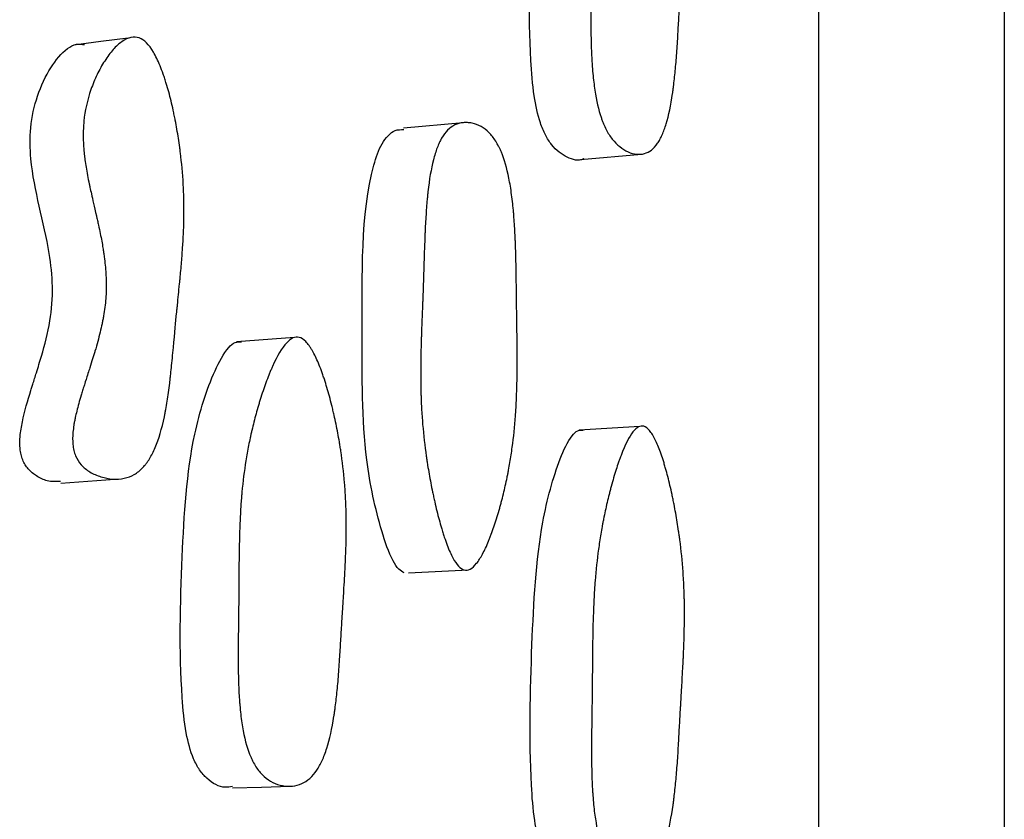
# Model space of a CAD drawing. Units: millimetres. Extents: x 10 to 1452, y 23 to 1042.
# Drawn here: x 1130 to 1134, y 499 to 502 of the extents above; entities that cross this region are included whole.
import ezdxf

# ---------------------------------------------------------------- set-up
doc = ezdxf.new("R2010")
doc.units = ezdxf.units.MM
doc.header["$LTSCALE"] = 5

msp = doc.modelspace()

# ---------------------------------------------------------------- linework, layer by layer
at = {"color": 7, "linetype": 'Continuous', "lineweight": 25}
for p, q in [((1131.5887, 502.0006), (1131.3307, 501.9767)), ((1132.0954, 501.8415), (1132.3579, 501.8646)), ((1130.8602, 501.0736), (1130.6108, 501.0544)), ((1132.3516, 500.6898), (1132.089, 500.6736)), ((1131.3532, 500.058), (1131.6114, 500.0706))]:
    msp.add_line(p, q, dxfattribs=at)
at = {"color": 7, "linetype": 'Continuous', "lineweight": 25, "flags": 128}
for points in [[(1130.1429, 502.3651), (1130.0257, 502.3504), (1129.9084, 502.3358)], [(1129.8519, 500.4454), (1129.9685, 500.4538), (1130.085, 500.4622)], [(1130.5934, 499.1293), (1130.7179, 499.1329), (1130.8424, 499.1366)]]:
    msp.add_lwpolyline(points, dxfattribs=at)
at = {"color": 7, "linetype": 'Continuous', "lineweight": 25}
for points, knots in [([(1133.9237, 519.7177), (1133.9237, 519.7178), (1133.9237, 519.7792), (1133.9237, 519.5692), (1133.9237, 519.0471), (1133.9237, 518.1133), (1133.9237, 516.8577), (1133.9237, 515.27), (1133.9237, 513.3829), (1133.9237, 511.2395), (1133.9237, 508.864), (1133.9237, 506.2993), (1133.9237, 503.5961), (1133.9237, 500.7936), (1133.9237, 497.9438), (1133.9237, 495.095), (1133.9237, 492.2954), (1133.9237, 489.5943), (1133.9237, 487.0308), (1133.9237, 484.6557), (1133.9237, 482.5121), (1133.9237, 480.6244), (1133.9237, 479.0365), (1133.9237, 477.7811), (1133.9237, 476.8476), (1133.9237, 476.3258), (1133.9237, 476.1154), (1133.9237, 476.1767), (1133.9237, 476.1767)], [0, 0, 0, 0, 0.000042, 0.041815, 0.083237, 0.125034, 0.166813, 0.208233, 0.25002, 0.291815, 0.333246, 0.375041, 0.416838, 0.458274, 0.500075, 0.541821, 0.583217, 0.624987, 0.666768, 0.708191, 0.74998, 0.791763, 0.833183, 0.874965, 0.916758, 0.958191, 0.999987, 1, 1, 1, 1]), ([(1132.1097, 501.8448), (1132.1091, 501.8445), (1132.0867, 501.8331), (1132.0375, 501.8467), (1131.9807, 501.887), (1131.9427, 501.9458), (1131.9143, 502.0146), (1131.8905, 502.1257), (1131.8688, 502.4211), (1131.8788, 502.8463), (1131.9043, 503.3248), (1131.9838, 503.592), (1132.0403, 503.7026), (1132.0769, 503.7314), (1132.0939, 503.7271), (1132.1018, 503.7251)], [0, 0, 0, 0, 0.00149, 0.061395, 0.120221, 0.146741, 0.173125, 0.223401, 0.286616, 0.536214, 0.759852, 0.894251, 0.957011, 0.980154, 1, 1, 1, 1]), ([(1132.3643, 503.7592), (1132.3723, 503.7551), (1132.3804, 503.7473), (1132.3927, 503.7303), (1132.3968, 503.7237), (1132.4031, 503.7124), (1132.4052, 503.7085), (1132.4093, 503.7001), (1132.4117, 503.6952), (1132.4211, 503.6744), (1132.4286, 503.6552), (1132.4397, 503.6226), (1132.4434, 503.6111), (1132.4489, 503.5929), (1132.4508, 503.5866), (1132.4544, 503.5739), (1132.4565, 503.5666), (1132.4647, 503.5366), (1132.471, 503.5113), (1132.4801, 503.4714), (1132.4831, 503.4578), (1132.4874, 503.4369), (1132.4889, 503.4299), (1132.4918, 503.4156), (1132.4933, 503.4077), (1132.4997, 503.3747), (1132.5043, 503.3484), (1132.5107, 503.3092), (1132.5127, 503.2961), (1132.5155, 503.2766), (1132.5165, 503.2701), (1132.5183, 503.2572), (1132.5192, 503.25), (1132.526, 503.1985), (1132.5306, 503.1524), (1132.5356, 503.0828), (1132.537, 503.0596), (1132.5385, 503.0246), (1132.5389, 503.0129), (1132.5395, 502.9953), (1132.5396, 502.9894), (1132.5398, 502.9806), (1132.5399, 502.9777), (1132.54, 502.9718), (1132.54, 502.9682), (1132.5406, 502.9298), (1132.5404, 502.8899), (1132.5388, 502.8245), (1132.538, 502.8018), (1132.5367, 502.7663), (1132.5361, 502.7542), (1132.5353, 502.7357), (1132.535, 502.7295), (1132.5345, 502.7201), (1132.5344, 502.717), (1132.5341, 502.7122), (1132.534, 502.7106), (1132.5339, 502.7075), (1132.5337, 502.7048), (1132.5328, 502.6867), (1132.5304, 502.6445), (1132.526, 502.5694), (1132.5255, 502.5606), (1132.5247, 502.5469), (1132.5245, 502.5441), (1132.5242, 502.5381), (1132.524, 502.5351), (1132.5231, 502.5199), (1132.5224, 502.5078), (1132.5203, 502.4711), (1132.5189, 502.4464), (1132.5169, 502.4089), (1132.5162, 502.3964), (1132.5148, 502.3711), (1132.5139, 502.3555), (1132.5112, 502.3133), (1132.5093, 502.2866), (1132.505, 502.2359), (1132.5027, 502.212), (1132.4989, 502.1781), (1132.4976, 502.1672), (1132.4956, 502.1513), (1132.4949, 502.1461), (1132.4939, 502.1385), (1132.4935, 502.1359), (1132.4928, 502.1309), (1132.4926, 502.1291), (1132.4847, 502.0752), (1132.4756, 502.0319), (1132.4595, 501.9783), (1132.4537, 501.9623), (1132.4443, 501.9412), (1132.4411, 501.9346), (1132.4361, 501.9254), (1132.4344, 501.9224), (1132.431, 501.9168), (1132.4295, 501.9144), (1132.4113, 501.8877), (1132.3928, 501.873), (1132.3485, 501.8612), (1132.3253, 501.8636), (1132.2746, 501.8863), (1132.252, 501.9044), (1132.2223, 501.942), (1132.2135, 501.9557), (1132.2015, 501.9792), (1132.1976, 501.9875), (1132.1922, 502.0006), (1132.1904, 502.005), (1132.187, 502.0142), (1132.1851, 502.0197), (1132.1727, 502.0564), (1132.1638, 502.0953), (1132.1535, 502.163), (1132.1506, 502.1872), (1132.147, 502.2257), (1132.146, 502.239), (1132.1446, 502.2594), (1132.1442, 502.2663), (1132.1436, 502.2769), (1132.1434, 502.2804), (1132.143, 502.2875), (1132.1428, 502.2919), (1132.1416, 502.3171), (1132.1408, 502.3413), (1132.1401, 502.3804), (1132.1399, 502.3939), (1132.1397, 502.4149), (1132.1397, 502.422), (1132.1396, 502.4328), (1132.1396, 502.4365), (1132.1396, 502.442), (1132.1396, 502.4438), (1132.1396, 502.4475), (1132.1396, 502.4502), (1132.1396, 502.4674), (1132.1398, 502.4885), (1132.1402, 502.5278), (1132.1404, 502.5422), (1132.1407, 502.5656), (1132.1408, 502.5737), (1132.1409, 502.5864), (1132.141, 502.5907), (1132.1411, 502.5972), (1132.1411, 502.5994), (1132.1412, 502.6039), (1132.1412, 502.607), (1132.1416, 502.6316), (1132.1419, 502.6556), (1132.1423, 502.6927), (1132.1424, 502.7053), (1132.1426, 502.7244), (1132.1426, 502.7309), (1132.1427, 502.7406), (1132.1427, 502.7438), (1132.1428, 502.7504), (1132.1428, 502.7527), (1132.1431, 502.7911), (1132.1433, 502.8197), (1132.1436, 502.8543), (1132.1437, 502.8644), (1132.1438, 502.8775), (1132.1439, 502.8815), (1132.1439, 502.887), (1132.1439, 502.8888), (1132.144, 502.8913), (1132.144, 502.8921), (1132.144, 502.8937), (1132.144, 502.8936), (1132.1447, 502.9465), (1132.1459, 502.9936), (1132.1485, 503.058), (1132.1495, 503.0784), (1132.1512, 503.1075), (1132.1518, 503.117), (1132.1527, 503.1307), (1132.1531, 503.1352), (1132.1536, 503.1419), (1132.1537, 503.1441), (1132.1541, 503.1485), (1132.1542, 503.1501), (1132.158, 503.1972), (1132.1628, 503.2405), (1132.1718, 503.3037), (1132.1751, 503.3245), (1132.1805, 503.3553), (1132.1824, 503.3655), (1132.1853, 503.3807), (1132.1863, 503.3857), (1132.1884, 503.3958), (1132.1893, 503.4001), (1132.1952, 503.4283), (1132.2004, 503.4505), (1132.2086, 503.4834), (1132.2114, 503.4943), (1132.2158, 503.5105), (1132.2173, 503.5158), (1132.2203, 503.5266), (1132.2216, 503.5313), (1132.2302, 503.5608), (1132.2372, 503.5827), (1132.2478, 503.6131), (1132.2514, 503.6228), (1132.2567, 503.6368), (1132.2585, 503.6413), (1132.2612, 503.648), (1132.2621, 503.6502), (1132.2639, 503.6545), (1132.2646, 503.6562), (1132.2834, 503.7003), (1132.3005, 503.7293), (1132.3252, 503.7543), (1132.3332, 503.7596), (1132.349, 503.764), (1132.3563, 503.7634), (1132.3643, 503.7592)], [0, 0, 0, 0, 0.015625, 0.015625, 0.023438, 0.023438, 0.027344, 0.027344, 0.03125, 0.03125, 0.046875, 0.046875, 0.054688, 0.054688, 0.058594, 0.058594, 0.0625, 0.0625, 0.078125, 0.078125, 0.085938, 0.085938, 0.089844, 0.089844, 0.09375, 0.09375, 0.109375, 0.109375, 0.117188, 0.117188, 0.121094, 0.121094, 0.125, 0.125, 0.15625, 0.15625, 0.171875, 0.171875, 0.179688, 0.179688, 0.183594, 0.183594, 0.185547, 0.185547, 0.1875, 0.1875, 0.21875, 0.21875, 0.234375, 0.234375, 0.242188, 0.242188, 0.246094, 0.246094, 0.248047, 0.248047, 0.249023, 0.249023, 0.25, 0.25, 0.28125, 0.28125, 0.285156, 0.285156, 0.287109, 0.287109, 0.289062, 0.289062, 0.296875, 0.296875, 0.3125, 0.3125, 0.320312, 0.320312, 0.328125, 0.328125, 0.34375, 0.34375, 0.359375, 0.359375, 0.367188, 0.367188, 0.371094, 0.371094, 0.373047, 0.373047, 0.375, 0.375, 0.40625, 0.40625, 0.421875, 0.421875, 0.429688, 0.429688, 0.433594, 0.433594, 0.4375, 0.4375, 0.46875, 0.46875, 0.5, 0.5, 0.53125, 0.53125, 0.546875, 0.546875, 0.554688, 0.554688, 0.558594, 0.558594, 0.5625, 0.5625, 0.59375, 0.59375, 0.609375, 0.609375, 0.617188, 0.617188, 0.621094, 0.621094, 0.623047, 0.623047, 0.625, 0.625, 0.640625, 0.640625, 0.648438, 0.648438, 0.652344, 0.652344, 0.654297, 0.654297, 0.655273, 0.655273, 0.65625, 0.65625, 0.671875, 0.671875, 0.679688, 0.679688, 0.683594, 0.683594, 0.685547, 0.685547, 0.686523, 0.686523, 0.6875, 0.6875, 0.703125, 0.703125, 0.710938, 0.710938, 0.714844, 0.714844, 0.716797, 0.716797, 0.71875, 0.71875, 0.734375, 0.734375, 0.742188, 0.742188, 0.746094, 0.746094, 0.748047, 0.748047, 0.749023, 0.749023, 0.75, 0.75, 0.78125, 0.78125, 0.796875, 0.796875, 0.804688, 0.804688, 0.808594, 0.808594, 0.810547, 0.810547, 0.8125, 0.8125, 0.84375, 0.84375, 0.859375, 0.859375, 0.867188, 0.867188, 0.871094, 0.871094, 0.875, 0.875, 0.890625, 0.890625, 0.898438, 0.898438, 0.902344, 0.902344, 0.90625, 0.90625, 0.921875, 0.921875, 0.929688, 0.929688, 0.933594, 0.933594, 0.935547, 0.935547, 0.9375, 0.9375, 0.96875, 0.96875, 0.984375, 0.984375, 1, 1, 1, 1]), ([(1133.1237, 475.204), (1133.1237, 475.2007), (1133.1237, 475.1655), (1133.1237, 475.3159), (1133.1237, 475.6753), (1133.1237, 476.2861), (1133.1237, 477.1042), (1133.1237, 478.1191), (1133.1237, 479.4453), (1133.1237, 481.1443), (1133.1237, 483.2647), (1133.1237, 485.6178), (1133.1237, 488.1715), (1133.1237, 490.8938), (1133.1237, 493.5119), (1133.1237, 495.9645), (1133.1237, 498.2194), (1133.1237, 500.5089), (1133.1237, 502.0211), (1133.1237, 502.7844)], [0, 0, 0, 0, 0.005846, 0.06215, 0.119529, 0.176908, 0.233212, 0.288691, 0.343553, 0.416011, 0.487997, 0.559765, 0.631532, 0.703518, 0.775977, 0.830838, 0.886317, 0.942621, 1, 1, 1, 1]), ([(1130.1906, 502.3664), (1130.2121, 502.3585), (1130.2326, 502.3381), (1130.2619, 502.2888), (1130.2714, 502.2692), (1130.2853, 502.2353), (1130.2899, 502.2232), (1130.2966, 502.2039), (1130.2989, 502.1973), (1130.3022, 502.1871), (1130.3033, 502.1836), (1130.3055, 502.1766), (1130.3068, 502.1724), (1130.3149, 502.146), (1130.3217, 502.1211), (1130.3313, 502.0815), (1130.3344, 502.068), (1130.339, 502.0471), (1130.3404, 502.0401), (1130.3434, 502.0258), (1130.345, 502.0178), (1130.3513, 501.9852), (1130.3558, 501.9592), (1130.3619, 501.9201), (1130.3638, 501.9071), (1130.3665, 501.8876), (1130.3673, 501.8811), (1130.369, 501.8681), (1130.3699, 501.8607), (1130.3758, 501.8097), (1130.3795, 501.7639), (1130.3827, 501.6944), (1130.3834, 501.6711), (1130.3838, 501.636), (1130.3839, 501.6242), (1130.3838, 501.6066), (1130.3837, 501.6007), (1130.3836, 501.5918), (1130.3836, 501.5889), (1130.3835, 501.5829), (1130.3834, 501.5792), (1130.3826, 501.5418), (1130.3807, 501.5023), (1130.3764, 501.4367), (1130.3747, 501.4138), (1130.3717, 501.3777), (1130.3706, 501.3655), (1130.3689, 501.3466), (1130.3683, 501.3403), (1130.3674, 501.3307), (1130.3671, 501.3275), (1130.3667, 501.3226), (1130.3665, 501.321), (1130.3663, 501.3185), (1130.3662, 501.3177), (1130.3661, 501.3161), (1130.3659, 501.3145), (1130.3658, 501.3133), (1130.3646, 501.3013), (1130.3611, 501.267), (1130.3597, 501.2529), (1130.3572, 501.2276), (1130.3563, 501.2185), (1130.3548, 501.2038), (1130.3543, 501.1987), (1130.3535, 501.1908), (1130.3532, 501.1882), (1130.3528, 501.1841), (1130.3527, 501.1827), (1130.3524, 501.18), (1130.3522, 501.1778), (1130.3487, 501.1426), (1130.3441, 501.0944), (1130.3352, 500.9979), (1130.3324, 500.969), (1130.3284, 500.9308), (1130.3272, 500.9188), (1130.3253, 500.9022), (1130.3247, 500.8969), (1130.3238, 500.8892), (1130.3235, 500.8867), (1130.3231, 500.883), (1130.3229, 500.8818), (1130.3226, 500.8794), (1130.3226, 500.8787), (1130.3189, 500.849), (1130.3153, 500.8228), (1130.3094, 500.7862), (1130.3075, 500.7745), (1130.3044, 500.7576), (1130.3033, 500.7521), (1130.3018, 500.744), (1130.3012, 500.7413), (1130.3002, 500.736), (1130.2998, 500.7341), (1130.2883, 500.679), (1130.2752, 500.635), (1130.2521, 500.5803), (1130.2439, 500.564), (1130.2306, 500.5424), (1130.2261, 500.5357), (1130.219, 500.5263), (1130.2166, 500.5233), (1130.2118, 500.5175), (1130.2097, 500.5152), (1130.1953, 500.4998), (1130.1827, 500.4898), (1130.1557, 500.4744), (1130.1416, 500.4691), (1130.0937, 500.4594), (1130.0608, 500.4614), (1130.0082, 500.4776), (1129.9923, 500.4845), (1129.964, 500.5017), (1129.9511, 500.5124), (1129.9305, 500.5352), (1129.9223, 500.5482), (1129.9132, 500.5702), (1129.9107, 500.578), (1129.9078, 500.5902), (1129.907, 500.5944), (1129.9056, 500.603), (1129.9049, 500.608), (1129.9031, 500.6276), (1129.9032, 500.6452), (1129.9057, 500.6744), (1129.907, 500.6845), (1129.9095, 500.7005), (1129.9104, 500.7059), (1129.912, 500.7143), (1129.9125, 500.7171), (1129.9137, 500.7227), (1129.9144, 500.7264), (1129.9184, 500.7452), (1129.9234, 500.7651), (1129.9329, 500.7993), (1129.9364, 500.8114), (1129.9422, 500.8308), (1129.9442, 500.8374), (1129.9474, 500.8476), (1129.9484, 500.8511), (1129.9501, 500.8563), (1129.9506, 500.8581), (1129.9515, 500.8608), (1129.9517, 500.8617), (1129.9523, 500.8634), (1129.9528, 500.865), (1129.9539, 500.8684), (1129.9567, 500.8773), (1129.9636, 500.8989), (1129.9664, 500.9076), (1129.9728, 500.9276), (1129.975, 500.9345), (1129.9819, 500.9563), (1129.9861, 500.9695), (1129.9917, 500.9876), (1129.9934, 500.9933), (1129.9959, 501.0015), (1129.9967, 501.0041), (1129.9978, 501.0079), (1129.9982, 501.0092), (1129.9989, 501.0117), (1129.9991, 501.0123), (1130.0083, 501.0432), (1130.0157, 501.0704), (1130.025, 501.1086), (1130.0278, 501.1209), (1130.0315, 501.1387), (1130.0327, 501.1445), (1130.0349, 501.1559), (1130.0358, 501.1607), (1130.0412, 501.1918), (1130.0443, 501.2166), (1130.0472, 501.2539), (1130.0478, 501.2664), (1130.0483, 501.2851), (1130.0484, 501.2913), (1130.0484, 501.3037), (1130.0484, 501.3107), (1130.0478, 501.3383), (1130.0464, 501.3613), (1130.0428, 501.3971), (1130.0414, 501.4093), (1130.039, 501.428), (1130.0381, 501.4343), (1130.0367, 501.4438), (1130.0362, 501.447), (1130.0352, 501.4533), (1130.0345, 501.4575), (1130.0312, 501.4783), (1130.0273, 501.4991), (1130.0202, 501.5339), (1130.0177, 501.5461), (1130.0135, 501.5653), (1130.0121, 501.5719), (1130.0098, 501.5819), (1130.0091, 501.5853), (1130.0079, 501.5904), (1130.0075, 501.5922), (1130.0067, 501.5956), (1130.0065, 501.5966), (1129.9968, 501.6388), (1129.9897, 501.67), (1129.982, 501.7042), (1129.9799, 501.7134), (1129.9775, 501.7241), (1129.9768, 501.7272), (1129.976, 501.731), (1129.9757, 501.7321), (1129.9754, 501.7336), (1129.9753, 501.734), (1129.9752, 501.7347), (1129.9751, 501.7349), (1129.975, 501.7353), (1129.9751, 501.7349), (1129.9696, 501.7613), (1129.9651, 501.7854), (1129.9596, 501.8192), (1129.958, 501.8301), (1129.9559, 501.8459), (1129.9552, 501.851), (1129.9543, 501.8586), (1129.9541, 501.8612), (1129.9535, 501.8661), (1129.9533, 501.868), (1129.9506, 501.8952), (1129.9493, 501.9185), (1129.949, 501.9525), (1129.9492, 501.9636), (1129.9501, 501.9854), (1129.9508, 501.9953), (1129.9563, 502.0523), (1129.9665, 502.0981), (1129.9904, 502.1659), (1129.9993, 502.1875), (1130.019, 502.2286), (1130.0296, 502.2478), (1130.0538, 502.2855), (1130.066, 502.3019), (1130.0845, 502.3228), (1130.0906, 502.3291), (1130.1031, 502.3405), (1130.1088, 502.3452), (1130.1293, 502.3597), (1130.1424, 502.3659), (1130.1674, 502.3713), (1130.1799, 502.3704), (1130.1906, 502.3664)], [0, 0, 0, 0, 0.03125, 0.03125, 0.046875, 0.046875, 0.054688, 0.054688, 0.058594, 0.058594, 0.060547, 0.060547, 0.0625, 0.0625, 0.078125, 0.078125, 0.085938, 0.085938, 0.089844, 0.089844, 0.09375, 0.09375, 0.109375, 0.109375, 0.117188, 0.117188, 0.121094, 0.121094, 0.125, 0.125, 0.15625, 0.15625, 0.171875, 0.171875, 0.179688, 0.179688, 0.183594, 0.183594, 0.185547, 0.185547, 0.1875, 0.1875, 0.21875, 0.21875, 0.234375, 0.234375, 0.242188, 0.242188, 0.246094, 0.246094, 0.248047, 0.248047, 0.249023, 0.249023, 0.249512, 0.249512, 0.25, 0.25, 0.265625, 0.265625, 0.273438, 0.273438, 0.277344, 0.277344, 0.279297, 0.279297, 0.280273, 0.280273, 0.280762, 0.280762, 0.28125, 0.28125, 0.3125, 0.3125, 0.328125, 0.328125, 0.335938, 0.335938, 0.339844, 0.339844, 0.341797, 0.341797, 0.342773, 0.342773, 0.34375, 0.34375, 0.359375, 0.359375, 0.367188, 0.367188, 0.371094, 0.371094, 0.373047, 0.373047, 0.375, 0.375, 0.40625, 0.40625, 0.421875, 0.421875, 0.429688, 0.429688, 0.433594, 0.433594, 0.4375, 0.4375, 0.453125, 0.453125, 0.46875, 0.46875, 0.5, 0.5, 0.515625, 0.515625, 0.53125, 0.53125, 0.546875, 0.546875, 0.554688, 0.554688, 0.558594, 0.558594, 0.5625, 0.5625, 0.578125, 0.578125, 0.585938, 0.585938, 0.589844, 0.589844, 0.591797, 0.591797, 0.59375, 0.59375, 0.609375, 0.609375, 0.617188, 0.617188, 0.621094, 0.621094, 0.623047, 0.623047, 0.624023, 0.624023, 0.624512, 0.624512, 0.625, 0.625, 0.632812, 0.632812, 0.636719, 0.636719, 0.640625, 0.640625, 0.648438, 0.648438, 0.652344, 0.652344, 0.654297, 0.654297, 0.655273, 0.655273, 0.65625, 0.65625, 0.671875, 0.671875, 0.679688, 0.679688, 0.683594, 0.683594, 0.6875, 0.6875, 0.703125, 0.703125, 0.710938, 0.710938, 0.714844, 0.714844, 0.71875, 0.71875, 0.734375, 0.734375, 0.742188, 0.742188, 0.746094, 0.746094, 0.748047, 0.748047, 0.75, 0.75, 0.765625, 0.765625, 0.773438, 0.773438, 0.777344, 0.777344, 0.779297, 0.779297, 0.780273, 0.780273, 0.78125, 0.78125, 0.796875, 0.796875, 0.804688, 0.804688, 0.808594, 0.808594, 0.810547, 0.810547, 0.811523, 0.811523, 0.812012, 0.812012, 0.8125, 0.8125, 0.828125, 0.828125, 0.835938, 0.835938, 0.839844, 0.839844, 0.841797, 0.841797, 0.84375, 0.84375, 0.859375, 0.859375, 0.867188, 0.867188, 0.875, 0.875, 0.90625, 0.90625, 0.921875, 0.921875, 0.9375, 0.9375, 0.953125, 0.953125, 0.960938, 0.960938, 0.96875, 0.96875, 0.984375, 0.984375, 1, 1, 1, 1]), ([(1129.8516, 500.4516), (1129.8325, 500.451), (1129.7978, 500.45), (1129.75, 500.4725), (1129.7176, 500.4976), (1129.6981, 500.5234), (1129.6874, 500.5444), (1129.68, 500.5682), (1129.6747, 500.6024), (1129.676, 500.6511), (1129.6904, 500.737), (1129.7098, 500.8011), (1129.7244, 500.8483), (1129.7271, 500.8571), (1129.735, 500.8825), (1129.7495, 500.9287), (1129.7767, 501.0179), (1129.8084, 501.1378), (1129.8208, 501.2904), (1129.7949, 501.5285), (1129.7225, 501.7485), (1129.7172, 501.9858), (1129.7496, 502.1223), (1129.8051, 502.2397), (1129.8649, 502.3131), (1129.9172, 502.3434), (1129.9429, 502.3392), (1129.9546, 502.3373)], [0, 0, 0, 0, 0.038385, 0.069562, 0.095812, 0.107083, 0.117729, 0.128268, 0.139231, 0.161401, 0.18941, 0.253413, 0.253479, 0.257824, 0.266239, 0.290379, 0.325092, 0.395731, 0.459719, 0.520047, 0.696029, 0.753279, 0.816361, 0.884715, 0.948121, 0.976206, 1, 1, 1, 1]), ([(1131.5928, 500.0702), (1131.5767, 500.0748), (1131.5606, 500.0921), (1131.5361, 500.1375), (1131.5279, 500.1559), (1131.5155, 500.1883), (1131.5114, 500.1999), (1131.5052, 500.2185), (1131.5031, 500.2249), (1131.5, 500.2348), (1131.4989, 500.2382), (1131.4969, 500.245), (1131.4956, 500.2491), (1131.488, 500.2748), (1131.4815, 500.2991), (1131.4719, 500.3377), (1131.4688, 500.351), (1131.4641, 500.3714), (1131.4626, 500.3783), (1131.4596, 500.3923), (1131.4579, 500.4001), (1131.4512, 500.4324), (1131.4462, 500.4582), (1131.4394, 500.4968), (1131.4373, 500.5096), (1131.4342, 500.5289), (1131.4332, 500.5353), (1131.4313, 500.5481), (1131.4302, 500.5552), (1131.4229, 500.6061), (1131.4177, 500.652), (1131.4119, 500.7218), (1131.4103, 500.7452), (1131.4083, 500.7805), (1131.4078, 500.7923), (1131.4071, 500.8101), (1131.4068, 500.816), (1131.4066, 500.8249), (1131.4065, 500.8279), (1131.4063, 500.8339), (1131.4062, 500.8376), (1131.4052, 500.8753), (1131.405, 500.9153), (1131.4057, 500.9822), (1131.4062, 501.0056), (1131.4071, 501.0425), (1131.4074, 501.0551), (1131.408, 501.0743), (1131.4082, 501.0808), (1131.4087, 501.094), (1131.4089, 501.1012), (1131.41, 501.1316), (1131.4109, 501.1554), (1131.4123, 501.1905), (1131.4127, 501.2021), (1131.4134, 501.2193), (1131.4136, 501.225), (1131.414, 501.2335), (1131.4141, 501.2363), (1131.4143, 501.242), (1131.4145, 501.2459), (1131.4151, 501.2612), (1131.4158, 501.2804), (1131.4171, 501.318), (1131.4175, 501.3319), (1131.4182, 501.3549), (1131.4185, 501.3629), (1131.419, 501.3797), (1131.4193, 501.3892), (1131.4205, 501.431), (1131.4215, 501.4606), (1131.423, 501.4995), (1131.4234, 501.5115), (1131.4241, 501.5282), (1131.4244, 501.5335), (1131.4247, 501.5411), (1131.4248, 501.5436), (1131.425, 501.5473), (1131.4251, 501.5485), (1131.4252, 501.5508), (1131.4252, 501.5514), (1131.4267, 501.5818), (1131.4284, 501.6085), (1131.4312, 501.6458), (1131.4322, 501.6578), (1131.4338, 501.6751), (1131.4343, 501.6807), (1131.4352, 501.689), (1131.4355, 501.6917), (1131.436, 501.6971), (1131.4362, 501.6991), (1131.4425, 501.7554), (1131.4503, 501.8012), (1131.4651, 501.8589), (1131.4705, 501.8763), (1131.4793, 501.8997), (1131.4824, 501.9071), (1131.4872, 501.9174), (1131.4889, 501.9207), (1131.4922, 501.9272), (1131.4936, 501.9298), (1131.5115, 501.9608), (1131.5302, 501.9797), (1131.5644, 501.996), (1131.5763, 501.9993), (1131.5947, 502.0012), (1131.601, 502.0013), (1131.6137, 502.0005), (1131.6199, 501.9997), (1131.6543, 501.9921), (1131.6786, 501.9785), (1131.7103, 501.9472), (1131.72, 501.9349), (1131.7334, 501.9138), (1131.7377, 501.9063), (1131.7438, 501.8944), (1131.7458, 501.8904), (1131.7496, 501.882), (1131.7517, 501.8772), (1131.7662, 501.8423), (1131.7771, 501.8048), (1131.7904, 501.7385), (1131.7943, 501.7148), (1131.7995, 501.6768), (1131.8011, 501.6637), (1131.8033, 501.6434), (1131.804, 501.6366), (1131.805, 501.6261), (1131.8053, 501.6226), (1131.806, 501.6156), (1131.8063, 501.6113), (1131.8085, 501.5856), (1131.8102, 501.561), (1131.8124, 501.5216), (1131.813, 501.508), (1131.8139, 501.487), (1131.8142, 501.4799), (1131.8146, 501.469), (1131.8147, 501.4654), (1131.8149, 501.4599), (1131.815, 501.4581), (1131.8151, 501.4544), (1131.8152, 501.4519), (1131.8158, 501.4313), (1131.8164, 501.4083), (1131.8171, 501.3684), (1131.8174, 501.3541), (1131.8177, 501.3315), (1131.8178, 501.3237), (1131.818, 501.3117), (1131.818, 501.3076), (1131.8181, 501.3014), (1131.8182, 501.2994), (1131.8182, 501.2952), (1131.8182, 501.2923), (1131.8188, 501.2492), (1131.8194, 501.1996), (1131.8207, 501.1101), (1131.8211, 501.0834), (1131.8214, 501.0482), (1131.8215, 501.0373), (1131.8216, 501.0221), (1131.8217, 501.0173), (1131.8217, 501.0103), (1131.8217, 501.008), (1131.8218, 501.0035), (1131.8218, 501.0024), (1131.822, 500.9478), (1131.8214, 500.9001), (1131.8196, 500.834), (1131.8188, 500.8129), (1131.8174, 500.7827), (1131.8168, 500.7728), (1131.816, 500.7583), (1131.8157, 500.7536), (1131.8152, 500.7465), (1131.8151, 500.7442), (1131.8147, 500.7395), (1131.8146, 500.7378), (1131.8111, 500.6888), (1131.8064, 500.6437), (1131.7974, 500.5774), (1131.7941, 500.5555), (1131.7885, 500.523), (1131.7866, 500.5122), (1131.7836, 500.4961), (1131.7826, 500.4908), (1131.7805, 500.4801), (1131.7795, 500.4755), (1131.7733, 500.4454), (1131.768, 500.4216), (1131.7593, 500.3863), (1131.7563, 500.3746), (1131.7517, 500.3571), (1131.7502, 500.3513), (1131.747, 500.3398), (1131.7455, 500.3346), (1131.7365, 500.3028), (1131.7291, 500.279), (1131.7177, 500.2456), (1131.7139, 500.2349), (1131.7082, 500.2194), (1131.7062, 500.2143), (1131.7024, 500.2044), (1131.7007, 500.2001), (1131.6897, 500.1735), (1131.681, 500.1548), (1131.668, 500.1308), (1131.6637, 500.1234), (1131.6573, 500.1134), (1131.6552, 500.1102), (1131.6509, 500.1042), (1131.649, 500.1017), (1131.6372, 500.0868), (1131.6279, 500.0785), (1131.61, 500.0689), (1131.6008, 500.0679), (1131.5928, 500.0702)], [0, 0, 0, 0, 0.03125, 0.03125, 0.046875, 0.046875, 0.054688, 0.054688, 0.058594, 0.058594, 0.060547, 0.060547, 0.0625, 0.0625, 0.078125, 0.078125, 0.085938, 0.085938, 0.089844, 0.089844, 0.09375, 0.09375, 0.109375, 0.109375, 0.117188, 0.117188, 0.121094, 0.121094, 0.125, 0.125, 0.15625, 0.15625, 0.171875, 0.171875, 0.179688, 0.179688, 0.183594, 0.183594, 0.185547, 0.185547, 0.1875, 0.1875, 0.21875, 0.21875, 0.234375, 0.234375, 0.242188, 0.242188, 0.246094, 0.246094, 0.25, 0.25, 0.265625, 0.265625, 0.273438, 0.273438, 0.277344, 0.277344, 0.279297, 0.279297, 0.28125, 0.28125, 0.296875, 0.296875, 0.304688, 0.304688, 0.308594, 0.308594, 0.3125, 0.3125, 0.328125, 0.328125, 0.335938, 0.335938, 0.339844, 0.339844, 0.341797, 0.341797, 0.342773, 0.342773, 0.34375, 0.34375, 0.359375, 0.359375, 0.367188, 0.367188, 0.371094, 0.371094, 0.373047, 0.373047, 0.375, 0.375, 0.40625, 0.40625, 0.421875, 0.421875, 0.429688, 0.429688, 0.433594, 0.433594, 0.4375, 0.4375, 0.46875, 0.46875, 0.484375, 0.484375, 0.492188, 0.492188, 0.5, 0.5, 0.53125, 0.53125, 0.546875, 0.546875, 0.554688, 0.554688, 0.558594, 0.558594, 0.5625, 0.5625, 0.59375, 0.59375, 0.609375, 0.609375, 0.617188, 0.617188, 0.621094, 0.621094, 0.623047, 0.623047, 0.625, 0.625, 0.640625, 0.640625, 0.648438, 0.648438, 0.652344, 0.652344, 0.654297, 0.654297, 0.655273, 0.655273, 0.65625, 0.65625, 0.671875, 0.671875, 0.679688, 0.679688, 0.683594, 0.683594, 0.685547, 0.685547, 0.686523, 0.686523, 0.6875, 0.6875, 0.71875, 0.71875, 0.734375, 0.734375, 0.742188, 0.742188, 0.746094, 0.746094, 0.748047, 0.748047, 0.75, 0.75, 0.78125, 0.78125, 0.796875, 0.796875, 0.804688, 0.804688, 0.808594, 0.808594, 0.810547, 0.810547, 0.8125, 0.8125, 0.84375, 0.84375, 0.859375, 0.859375, 0.867188, 0.867188, 0.871094, 0.871094, 0.875, 0.875, 0.890625, 0.890625, 0.898438, 0.898438, 0.902344, 0.902344, 0.90625, 0.90625, 0.921875, 0.921875, 0.929688, 0.929688, 0.933594, 0.933594, 0.9375, 0.9375, 0.953125, 0.953125, 0.960938, 0.960938, 0.964844, 0.964844, 0.96875, 0.96875, 0.984375, 0.984375, 1, 1, 1, 1]), ([(1131.3347, 500.0577), (1131.3265, 500.0621), (1131.3087, 500.0718), (1131.2723, 500.1306), (1131.2195, 500.2852), (1131.1485, 500.6155), (1131.157, 501.1539), (1131.1451, 501.6498), (1131.2296, 501.9016), (1131.264, 501.9466), (1131.2955, 501.9713), (1131.3195, 501.9708), (1131.3319, 501.9705)], [0, 0, 0, 0, 0.022033, 0.047903, 0.11802, 0.264349, 0.510507, 0.850813, 0.906691, 0.93628, 0.966992, 1, 1, 1, 1]), ([(1130.5929, 499.1353), (1130.5823, 499.1334), (1130.5453, 499.1268), (1130.4948, 499.1554), (1130.4504, 499.205), (1130.4166, 499.2684), (1130.3883, 499.3756), (1130.3615, 499.6706), (1130.3719, 500.1055), (1130.402, 500.5997), (1130.495, 500.8913), (1130.5606, 501.0176), (1130.6029, 501.0556), (1130.6224, 501.0551), (1130.6315, 501.0549)], [0, 0, 0, 0, 0.024555, 0.085633, 0.113189, 0.140661, 0.19296, 0.258606, 0.517997, 0.75044, 0.890069, 0.955278, 0.979348, 1, 1, 1, 1]), ([(1130.8812, 501.0741), (1130.8905, 501.0717), (1130.8999, 501.0657), (1130.9142, 501.0511), (1130.919, 501.0453), (1130.9262, 501.0353), (1130.9286, 501.0317), (1130.9335, 501.0241), (1130.9361, 501.0196), (1130.947, 501.0006), (1130.9556, 500.9827), (1130.9685, 500.952), (1130.9728, 500.9411), (1130.9791, 500.9237), (1130.9813, 500.9178), (1130.9855, 500.9056), (1130.9878, 500.8986), (1130.9973, 500.8699), (1131.0045, 500.8456), (1131.015, 500.8069), (1131.0184, 500.7937), (1131.0235, 500.7734), (1131.0251, 500.7665), (1131.0284, 500.7526), (1131.0302, 500.7449), (1131.0375, 500.7127), (1131.0428, 500.6869), (1131.0501, 500.6483), (1131.0524, 500.6355), (1131.0557, 500.6162), (1131.0568, 500.6098), (1131.0588, 500.597), (1131.0599, 500.5898), (1131.0676, 500.5388), (1131.073, 500.4929), (1131.0788, 500.423), (1131.0804, 500.3996), (1131.0821, 500.3642), (1131.0826, 500.3523), (1131.0832, 500.3345), (1131.0834, 500.3286), (1131.0837, 500.3196), (1131.0837, 500.3166), (1131.0839, 500.3107), (1131.0839, 500.307), (1131.0846, 500.2679), (1131.0844, 500.2272), (1131.0827, 500.1601), (1131.0819, 500.1368), (1131.0803, 500.1002), (1131.0798, 500.0878), (1131.0788, 500.0688), (1131.0785, 500.0623), (1131.078, 500.0526), (1131.0778, 500.0494), (1131.0775, 500.0445), (1131.0775, 500.0429), (1131.0773, 500.0396), (1131.0771, 500.0368), (1131.0761, 500.0193), (1131.0735, 499.9759), (1131.0686, 499.8974), (1131.068, 499.8882), (1131.0671, 499.8739), (1131.0669, 499.871), (1131.0665, 499.8648), (1131.0663, 499.8617), (1131.0654, 499.8462), (1131.0646, 499.8337), (1131.0623, 499.7959), (1131.0607, 499.7704), (1131.0584, 499.7318), (1131.0577, 499.7188), (1131.0561, 499.6927), (1131.0552, 499.6766), (1131.0522, 499.6331), (1131.0501, 499.6055), (1131.0453, 499.553), (1131.0427, 499.5281), (1131.0385, 499.493), (1131.0371, 499.4816), (1131.0348, 499.465), (1131.034, 499.4596), (1131.0329, 499.4515), (1131.0325, 499.4489), (1131.0317, 499.4436), (1131.0314, 499.4418), (1131.0226, 499.3851), (1131.0123, 499.3391), (1130.9939, 499.281), (1130.9873, 499.2635), (1130.9767, 499.2399), (1130.973, 499.2324), (1130.9673, 499.222), (1130.9654, 499.2186), (1130.9614, 499.2121), (1130.9598, 499.2094), (1130.9388, 499.178), (1130.9175, 499.1589), (1130.8662, 499.1366), (1130.8389, 499.1337), (1130.7949, 499.142), (1130.7809, 499.1467), (1130.7543, 499.1598), (1130.7413, 499.1687), (1130.7183, 499.189), (1130.7077, 499.2011), (1130.6932, 499.2222), (1130.6886, 499.2297), (1130.682, 499.2417), (1130.6799, 499.2459), (1130.6758, 499.2544), (1130.6735, 499.2594), (1130.6586, 499.294), (1130.6478, 499.3314), (1130.6353, 499.3978), (1130.6317, 499.4217), (1130.6273, 499.46), (1130.626, 499.4732), (1130.6242, 499.4937), (1130.6237, 499.5006), (1130.6229, 499.5111), (1130.6227, 499.5147), (1130.6222, 499.5218), (1130.6219, 499.5262), (1130.6204, 499.5516), (1130.6194, 499.576), (1130.6184, 499.6157), (1130.6181, 499.6293), (1130.6178, 499.6506), (1130.6178, 499.6578), (1130.6177, 499.6688), (1130.6176, 499.6725), (1130.6176, 499.6781), (1130.6176, 499.6799), (1130.6176, 499.6837), (1130.6176, 499.6864), (1130.6176, 499.7043), (1130.6177, 499.726), (1130.618, 499.7661), (1130.6182, 499.7807), (1130.6185, 499.8045), (1130.6186, 499.8127), (1130.6187, 499.8255), (1130.6188, 499.8299), (1130.6189, 499.8365), (1130.6189, 499.8388), (1130.619, 499.8433), (1130.619, 499.8464), (1130.6194, 499.8713), (1130.6197, 499.8957), (1130.62, 499.9336), (1130.6202, 499.9464), (1130.6203, 499.9661), (1130.6204, 499.9727), (1130.6204, 499.9826), (1130.6205, 499.986), (1130.6205, 499.9927), (1130.6205, 499.9952), (1130.6208, 500.0334), (1130.621, 500.0621), (1130.6212, 500.0974), (1130.6213, 500.1079), (1130.6215, 500.1216), (1130.6215, 500.1259), (1130.6216, 500.1318), (1130.6216, 500.1337), (1130.6217, 500.1364), (1130.6217, 500.1373), (1130.6217, 500.139), (1130.6217, 500.139), (1130.6224, 500.1929), (1130.6238, 500.2412), (1130.6269, 500.3075), (1130.628, 500.3286), (1130.63, 500.3588), (1130.6308, 500.3685), (1130.6319, 500.3828), (1130.6323, 500.3875), (1130.6329, 500.3945), (1130.6331, 500.3968), (1130.6335, 500.4014), (1130.6336, 500.403), (1130.6381, 500.4519), (1130.6438, 500.4972), (1130.6545, 500.5638), (1130.6585, 500.5859), (1130.6649, 500.6186), (1130.6672, 500.6295), (1130.6706, 500.6457), (1130.6718, 500.6511), (1130.6743, 500.6618), (1130.6753, 500.6665), (1130.6824, 500.6966), (1130.6885, 500.7205), (1130.6982, 500.756), (1130.7016, 500.7678), (1130.7068, 500.7854), (1130.7086, 500.7912), (1130.7121, 500.8029), (1130.7137, 500.808), (1130.7239, 500.8402), (1130.7322, 500.8642), (1130.7447, 500.8977), (1130.7488, 500.9085), (1130.7552, 500.924), (1130.7573, 500.929), (1130.7605, 500.9365), (1130.7615, 500.9389), (1130.7636, 500.9438), (1130.7645, 500.9456), (1130.7867, 500.9951), (1130.8067, 501.0287), (1130.8356, 501.06), (1130.845, 501.0673), (1130.8634, 501.0754), (1130.8719, 501.0765), (1130.8812, 501.0741)], [0, 0, 0, 0, 0.015625, 0.015625, 0.023438, 0.023438, 0.027344, 0.027344, 0.03125, 0.03125, 0.046875, 0.046875, 0.054688, 0.054688, 0.058594, 0.058594, 0.0625, 0.0625, 0.078125, 0.078125, 0.085938, 0.085938, 0.089844, 0.089844, 0.09375, 0.09375, 0.109375, 0.109375, 0.117188, 0.117188, 0.121094, 0.121094, 0.125, 0.125, 0.15625, 0.15625, 0.171875, 0.171875, 0.179688, 0.179688, 0.183594, 0.183594, 0.185547, 0.185547, 0.1875, 0.1875, 0.21875, 0.21875, 0.234375, 0.234375, 0.242188, 0.242188, 0.246094, 0.246094, 0.248047, 0.248047, 0.249023, 0.249023, 0.25, 0.25, 0.28125, 0.28125, 0.285156, 0.285156, 0.287109, 0.287109, 0.289062, 0.289062, 0.296875, 0.296875, 0.3125, 0.3125, 0.320312, 0.320312, 0.328125, 0.328125, 0.34375, 0.34375, 0.359375, 0.359375, 0.367188, 0.367188, 0.371094, 0.371094, 0.373047, 0.373047, 0.375, 0.375, 0.40625, 0.40625, 0.421875, 0.421875, 0.429688, 0.429688, 0.433594, 0.433594, 0.4375, 0.4375, 0.46875, 0.46875, 0.5, 0.5, 0.515625, 0.515625, 0.53125, 0.53125, 0.546875, 0.546875, 0.554688, 0.554688, 0.558594, 0.558594, 0.5625, 0.5625, 0.59375, 0.59375, 0.609375, 0.609375, 0.617188, 0.617188, 0.621094, 0.621094, 0.623047, 0.623047, 0.625, 0.625, 0.640625, 0.640625, 0.648438, 0.648438, 0.652344, 0.652344, 0.654297, 0.654297, 0.655273, 0.655273, 0.65625, 0.65625, 0.671875, 0.671875, 0.679688, 0.679688, 0.683594, 0.683594, 0.685547, 0.685547, 0.686523, 0.686523, 0.6875, 0.6875, 0.703125, 0.703125, 0.710938, 0.710938, 0.714844, 0.714844, 0.716797, 0.716797, 0.71875, 0.71875, 0.734375, 0.734375, 0.742188, 0.742188, 0.746094, 0.746094, 0.748047, 0.748047, 0.749023, 0.749023, 0.75, 0.75, 0.78125, 0.78125, 0.796875, 0.796875, 0.804688, 0.804688, 0.808594, 0.808594, 0.810547, 0.810547, 0.8125, 0.8125, 0.84375, 0.84375, 0.859375, 0.859375, 0.867188, 0.867188, 0.871094, 0.871094, 0.875, 0.875, 0.890625, 0.890625, 0.898438, 0.898438, 0.902344, 0.902344, 0.90625, 0.90625, 0.921875, 0.921875, 0.929688, 0.929688, 0.933594, 0.933594, 0.935547, 0.935547, 0.9375, 0.9375, 0.96875, 0.96875, 0.984375, 0.984375, 1, 1, 1, 1]), ([(1132.0748, 498.757), (1132.0631, 498.7546), (1132.0283, 498.7474), (1131.9826, 498.7771), (1131.9448, 498.8272), (1131.9164, 498.8908), (1131.8928, 498.998), (1131.8715, 499.2927), (1131.8821, 499.7267), (1131.908, 500.2202), (1131.9879, 500.5109), (1132.0445, 500.6367), (1132.0812, 500.6745), (1132.0982, 500.674), (1132.106, 500.6737)], [0, 0, 0, 0, 0.030915, 0.09167, 0.11907, 0.146321, 0.198237, 0.263482, 0.521166, 0.752054, 0.890798, 0.955622, 0.979517, 1, 1, 1, 1]), ([(1132.3686, 500.69), (1132.3766, 500.6876), (1132.3847, 500.6815), (1132.397, 500.6668), (1132.4011, 500.661), (1132.4073, 500.651), (1132.4094, 500.6474), (1132.4136, 500.6398), (1132.4159, 500.6353), (1132.4253, 500.6162), (1132.4327, 500.5983), (1132.4438, 500.5675), (1132.4475, 500.5566), (1132.453, 500.5392), (1132.4548, 500.5333), (1132.4585, 500.5211), (1132.4605, 500.5141), (1132.4687, 500.4853), (1132.4749, 500.461), (1132.484, 500.4223), (1132.487, 500.4091), (1132.4913, 500.3887), (1132.4928, 500.3819), (1132.4956, 500.368), (1132.4972, 500.3602), (1132.5035, 500.328), (1132.5081, 500.3022), (1132.5144, 500.2636), (1132.5164, 500.2508), (1132.5192, 500.2315), (1132.5201, 500.2251), (1132.5219, 500.2123), (1132.5229, 500.2051), (1132.5296, 500.1541), (1132.5342, 500.1082), (1132.5391, 500.0384), (1132.5405, 500.015), (1132.5419, 499.9797), (1132.5424, 499.9679), (1132.5429, 499.9501), (1132.543, 499.9442), (1132.5432, 499.9352), (1132.5432, 499.9323), (1132.5433, 499.9263), (1132.5434, 499.9226), (1132.5439, 499.8836), (1132.5436, 499.8429), (1132.542, 499.776), (1132.5412, 499.7527), (1132.5398, 499.7163), (1132.5393, 499.7039), (1132.5384, 499.6849), (1132.5381, 499.6785), (1132.5376, 499.6689), (1132.5375, 499.6656), (1132.5372, 499.6607), (1132.5371, 499.6591), (1132.537, 499.6558), (1132.5368, 499.6531), (1132.5358, 499.6338), (1132.5334, 499.5903), (1132.5289, 499.5135), (1132.5284, 499.5045), (1132.5273, 499.4859), (1132.5271, 499.4814), (1132.526, 499.4627), (1132.5253, 499.4502), (1132.5231, 499.4124), (1132.5217, 499.387), (1132.5196, 499.3485), (1132.5189, 499.3356), (1132.5175, 499.3097), (1132.5166, 499.2935), (1132.5139, 499.2501), (1132.5119, 499.2225), (1132.5075, 499.1701), (1132.5052, 499.1453), (1132.5014, 499.1101), (1132.5001, 499.0987), (1132.498, 499.0821), (1132.4973, 499.0767), (1132.4963, 499.0686), (1132.4959, 499.066), (1132.4952, 499.0607), (1132.4949, 499.0589), (1132.487, 499.0023), (1132.4779, 498.9564), (1132.4616, 498.8984), (1132.4558, 498.8809), (1132.4464, 498.8573), (1132.4432, 498.8499), (1132.4382, 498.8395), (1132.4365, 498.8361), (1132.4331, 498.8296), (1132.4316, 498.8269), (1132.4133, 498.7957), (1132.3948, 498.7767), (1132.3505, 498.7548), (1132.3273, 498.7521), (1132.2766, 498.7638), (1132.254, 498.7771), (1132.2243, 498.8087), (1132.2156, 498.8207), (1132.2035, 498.8417), (1132.1997, 498.8493), (1132.1943, 498.8613), (1132.1925, 498.8655), (1132.1891, 498.874), (1132.1872, 498.8791), (1132.1748, 498.9136), (1132.166, 498.951), (1132.1558, 499.0174), (1132.1529, 499.0412), (1132.1494, 499.0795), (1132.1484, 499.0927), (1132.147, 499.1131), (1132.1466, 499.12), (1132.146, 499.1306), (1132.1458, 499.1341), (1132.1455, 499.1412), (1132.1452, 499.1456), (1132.1441, 499.1709), (1132.1434, 499.1953), (1132.1427, 499.2348), (1132.1425, 499.2485), (1132.1424, 499.2697), (1132.1423, 499.2769), (1132.1423, 499.2879), (1132.1423, 499.2916), (1132.1423, 499.2972), (1132.1423, 499.299), (1132.1423, 499.3028), (1132.1423, 499.3055), (1132.1424, 499.3229), (1132.1425, 499.3445), (1132.143, 499.3845), (1132.1432, 499.3991), (1132.1435, 499.4229), (1132.1436, 499.4312), (1132.1438, 499.4441), (1132.1439, 499.4485), (1132.144, 499.4552), (1132.144, 499.4574), (1132.1441, 499.4619), (1132.1442, 499.465), (1132.1446, 499.4903), (1132.1449, 499.5148), (1132.1453, 499.5526), (1132.1455, 499.5654), (1132.1457, 499.5849), (1132.1457, 499.5914), (1132.1458, 499.6013), (1132.1458, 499.6046), (1132.1459, 499.6112), (1132.1459, 499.6135), (1132.1462, 499.653), (1132.1465, 499.6823), (1132.1468, 499.7176), (1132.147, 499.7278), (1132.1471, 499.7411), (1132.1471, 499.7451), (1132.1472, 499.7507), (1132.1472, 499.7524), (1132.1473, 499.7549), (1132.1473, 499.7557), (1132.1473, 499.7573), (1132.1473, 499.7572), (1132.1481, 499.8112), (1132.1493, 499.8595), (1132.152, 499.9257), (1132.153, 499.9467), (1132.1547, 499.9767), (1132.1553, 499.9864), (1132.1563, 500.0006), (1132.1566, 500.0053), (1132.1571, 500.0122), (1132.1573, 500.0145), (1132.1576, 500.0191), (1132.1578, 500.0207), (1132.1616, 500.0696), (1132.1665, 500.1148), (1132.1755, 500.1813), (1132.1789, 500.2032), (1132.1843, 500.2358), (1132.1862, 500.2466), (1132.1892, 500.2628), (1132.1902, 500.2681), (1132.1922, 500.2788), (1132.1931, 500.2835), (1132.1991, 500.3136), (1132.2042, 500.3374), (1132.2125, 500.3728), (1132.2154, 500.3845), (1132.2198, 500.402), (1132.2212, 500.4078), (1132.2243, 500.4195), (1132.2256, 500.4246), (1132.2343, 500.4567), (1132.2413, 500.4807), (1132.2519, 500.5141), (1132.2555, 500.5248), (1132.2608, 500.5403), (1132.2626, 500.5453), (1132.2653, 500.5528), (1132.2662, 500.5552), (1132.2681, 500.5601), (1132.2688, 500.5619), (1132.2877, 500.6113), (1132.3048, 500.6448), (1132.3295, 500.676), (1132.3375, 500.6832), (1132.3533, 500.6913), (1132.3606, 500.6923), (1132.3686, 500.69)], [0, 0, 0, 0, 0.015625, 0.015625, 0.023438, 0.023438, 0.027344, 0.027344, 0.03125, 0.03125, 0.046875, 0.046875, 0.054688, 0.054688, 0.058594, 0.058594, 0.0625, 0.0625, 0.078125, 0.078125, 0.085938, 0.085938, 0.089844, 0.089844, 0.09375, 0.09375, 0.109375, 0.109375, 0.117188, 0.117188, 0.121094, 0.121094, 0.125, 0.125, 0.15625, 0.15625, 0.171875, 0.171875, 0.179688, 0.179688, 0.183594, 0.183594, 0.185547, 0.185547, 0.1875, 0.1875, 0.21875, 0.21875, 0.234375, 0.234375, 0.242188, 0.242188, 0.246094, 0.246094, 0.248047, 0.248047, 0.249023, 0.249023, 0.25, 0.25, 0.28125, 0.28125, 0.285156, 0.285156, 0.289062, 0.289062, 0.296875, 0.296875, 0.3125, 0.3125, 0.320312, 0.320312, 0.328125, 0.328125, 0.34375, 0.34375, 0.359375, 0.359375, 0.367188, 0.367188, 0.371094, 0.371094, 0.373047, 0.373047, 0.375, 0.375, 0.40625, 0.40625, 0.421875, 0.421875, 0.429688, 0.429688, 0.433594, 0.433594, 0.4375, 0.4375, 0.46875, 0.46875, 0.5, 0.5, 0.53125, 0.53125, 0.546875, 0.546875, 0.554688, 0.554688, 0.558594, 0.558594, 0.5625, 0.5625, 0.59375, 0.59375, 0.609375, 0.609375, 0.617188, 0.617188, 0.621094, 0.621094, 0.623047, 0.623047, 0.625, 0.625, 0.640625, 0.640625, 0.648438, 0.648438, 0.652344, 0.652344, 0.654297, 0.654297, 0.655273, 0.655273, 0.65625, 0.65625, 0.671875, 0.671875, 0.679688, 0.679688, 0.683594, 0.683594, 0.685547, 0.685547, 0.686523, 0.686523, 0.6875, 0.6875, 0.703125, 0.703125, 0.710938, 0.710938, 0.714844, 0.714844, 0.716797, 0.716797, 0.71875, 0.71875, 0.734375, 0.734375, 0.742188, 0.742188, 0.746094, 0.746094, 0.748047, 0.748047, 0.749023, 0.749023, 0.75, 0.75, 0.78125, 0.78125, 0.796875, 0.796875, 0.804688, 0.804688, 0.808594, 0.808594, 0.810547, 0.810547, 0.8125, 0.8125, 0.84375, 0.84375, 0.859375, 0.859375, 0.867188, 0.867188, 0.871094, 0.871094, 0.875, 0.875, 0.890625, 0.890625, 0.898438, 0.898438, 0.902344, 0.902344, 0.90625, 0.90625, 0.921875, 0.921875, 0.929688, 0.929688, 0.933594, 0.933594, 0.935547, 0.935547, 0.9375, 0.9375, 0.96875, 0.96875, 0.984375, 0.984375, 1, 1, 1, 1])]:
    msp.add_open_spline(points, degree=3, knots=knots, dxfattribs=at)

doc.saveas('drawing.dxf')
